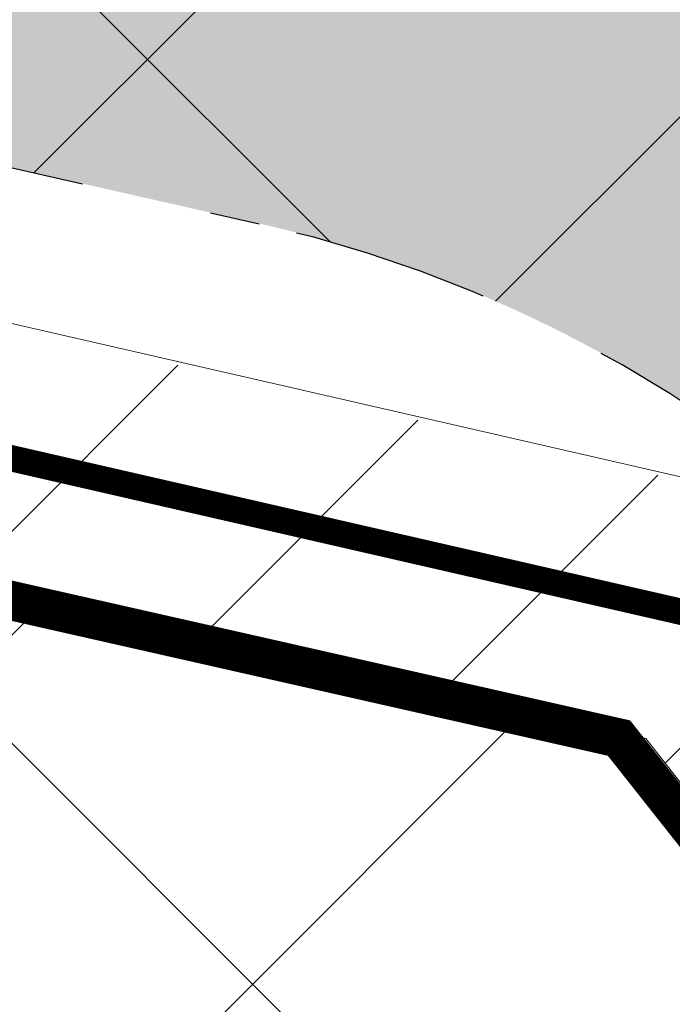
# Model space of a CAD drawing. Units: metres. Extents: x 400117 to 401830, y 6454041 to 6455102.
# Drawn here: x 400987 to 400992, y 6454498 to 6454506 of the extents above; entities that cross this region are included whole.
import ezdxf

# ---------------------------------------------------------------- set-up
doc = ezdxf.new("R2010")
doc.units = ezdxf.units.M
doc.linetypes.add('1956 DP-5 Planeeringu lahendus UUS$0$ASFBET', pattern=[2.5, 1.5, -1])
doc.linetypes.add('1956 DP-5 Planeeringu lahendus UUS$0$DGN Style 3', pattern=[40.43244490639795, 28.88031779028425, -11.5521271161137])
for name, color, linetype in [('1956 DP-5 Planeeringu lahendus UUS$0$DP_haljastus_hatch', 9, 'Continuous'), ('1956 DP-5 Planeeringu lahendus UUS$0$DP_krunt', 1, '1956 DP-5 Planeeringu lahendus UUS$0$DGN Style 3'), ('1956 DP-5 Planeeringu lahendus UUS$0$PLAN_LIIKLUS_HATCH', 9, '1956 DP-5 Planeeringu lahendus UUS$0$ASFBET'), ('1956 DP-5 Planeeringu lahendus UUS$0$PLAN_LIIKLUS_TEED_RAJAD', 8, '1956 DP-5 Planeeringu lahendus UUS$0$ASFBET'), ('1956 DP-5 Planeeringu lahendus UUS$0$PLAN_PIIRANGUD_LIIKLUS', 252, '1956 DP-5 Planeeringu lahendus UUS$0$ASFBET')]:
    doc.layers.add(name, color=color, linetype=linetype)
for name, color, linetype, lineweight in [('PLAN_PIIRANGUD_TV', 6, 'Continuous', 9), ('PLAN_TV_MP_ELEKTER', 30, 'MADALKAABEL', 30), ('viirutus', 8, 'Continuous', 5)]:
    doc.layers.add(name, color=color, linetype=linetype, lineweight=lineweight)
doc.linetypes.add('MADALKAABEL', pattern='A,8,-2,[142,geodeet.shx,S=0.025,R=185,X=1.18,Y=0.303],8,-1,[142,geodeet.shx,S=0.025,R=5,X=-2.195,Y=-0.299],-1', length=20)
doc.linetypes.add('MP_KBL', pattern='A,8,-2,[138,mkm.shx,S=1,R=0,X=0,Y=0],6,[138,mkm.shx,S=1,R=180,X=0,Y=0],-2', length=18)
pattern_1 = [(45, (0, 0), (-2.245064030267288, 2.245064030267288), []), (135, (0, 0), (-2.245064030267288, -2.245064030267288), [])]

# ---------------------------------------------------------------- blocks, each defined once
blk = doc.blocks.new('1956 DP-5 Planeeringu lahendus UUS')
at = {"layer": '1956 DP-5 Planeeringu lahendus UUS$0$DP_haljastus_hatch'}
h = blk.add_hatch(dxfattribs=at)
h.set_pattern_fill('ANSI37', color=256, style=0)
h.set_pattern_definition(pattern_1)
edge = h.paths.add_edge_path()
edge.add_arc((401339.1460428408, 6454267.990694462), 481.7294781288975, 131.7792105902741, 133.8856385586484)
edge.add_arc((401026.8636938732, 6454592.662911003), 31.24938570471033, 133.8856385594708, 144.5544310681477)
edge.add_arc((401008.0437138259, 6454606.060114956), 8.14794153531451, 144.5544310686357, 154.0662208168609)
edge.add_arc((401001.8605987247, 6454609.066980426), 1.272466838005639, 154.0662208123292, 178.2878254079833)
edge.add_arc((401002.1400894795, 6454609.058625893), 1.55208243174299, 178.2878253802513, 199.7227751023295)
edge.add_arc((401011.7905730447, 6454612.518327744), 11.80397835093244, 199.7227751089543, 207.4559844639705)
edge.add_arc((401014.7916957705, 6454614.077684238), 15.18603841699551, 207.4559844584559, 221.0610305047003)
edge.add_arc((400983.7283834199, 6454587.016613442), 26.01142420843574, 30.67584920212488, 41.06103051209948, ccw=False)
edge.add_arc((400988.4125790108, 6454589.795215402), 20.56511195311018, 24.498958511636204, 30.675849197417506, ccw=False)
edge.add_arc((401003.3309667989, 6454596.593588912), 4.170717283654364, 10.756601008569874, 24.49895851677769, ccw=False)
edge.add_arc((401006.3758732968, 6454597.172045928), 1.071351525777174, -46.942392346168674, 10.756600965822884, ccw=False)
edge.add_arc((400999.7441766718, 6454604.269349739), 10.78480207174407, 295.56285763529996, 313.05760761984845, ccw=False)
edge.add_arc((400998.4015240034, 6454607.076350329), 13.89638824245785, 282.46461248662786, 295.5628576452475, ccw=False)
edge.add_arc((401000.4925119168, 6454597.61686834), 4.208559283529654, 258.5418971081233, 282.4646124677556, ccw=False)
edge.add_arc((401000.7833684707, 6454599.051844219), 5.672715459078375, 244.84399320869102, 258.5418971187229, ccw=False)
edge.add_arc((401001.0289489889, 6454599.574771216), 6.25043722212714, 231.7973621723503, 244.84399321019401, ccw=False)
edge.add_arc((401002.4942349453, 6454601.436641135), 8.619745671846422, 200.2125143634836, 231.7973621707375, ccw=False)
edge.add_arc((400978.194526881, 6454592.490062964), 17.27459874898052, 20.21251436134388, 42.38024116976057)
edge.add_arc((400964.1419252275, 6454579.667158361), 36.29833381084631, 42.38024117199222, 45.32387409821339)
edge.add_arc((400989.61438792, 6454605.42923605), 0.06946407301027971, 45.32387722548456, 117.2334241917285)
edge.add_arc((400990.217957757, 6454604.256499603), 1.388405815870492, 117.2334273329373, 129.2747858192043)
edge.add_arc((401051.0367986697, 6454529.883644274), 97.46261161400204, 129.2747858303452, 130.7093717981443)
edge.add_arc((401306.0442123819, 6454233.50824645), 488.4449097860938, 130.7093717963492, 131.2919905116565)
edge.add_arc((398590.2330181636, 6457325.722945541), 3627.065044996936, 311.2699823141113, 311.29199050566973, ccw=False)
edge.add_line((400982.6740822251, 6454599.585275571), (401052.4156635747, 6454511.756781424))
edge.add_line((401052.4156635747, 6454511.756781424), (401075.4528895635, 6454530.275957597))
edge.add_line((401075.4528895635, 6454530.275957597), (401069.4828565664, 6454538.198335158))
edge.add_line((401069.4828565664, 6454538.198335158), (401057.879910209, 6454528.997884419))
edge.add_line((401057.879910209, 6454528.997884419), (401051.6641272663, 6454536.831404912))
edge.add_line((401051.6641272663, 6454536.831404912), (401063.4127691595, 6454546.155607807))
edge.add_line((401063.4127691595, 6454546.155607807), (401069.6293002765, 6454538.322681095))
edge.add_line((401069.6293002765, 6454538.322681095), (401075.666520859, 6454530.440010139))
edge.add_line((401075.666520859, 6454530.440010139), (401087.5286714511, 6454539.89943618))
edge.add_line((401087.5286714511, 6454539.89943618), (401018.1880285254, 6454627.224939969))
h.paths.add_polyline_path([(401017.9369, 6454581.014), (401016.5103351378, 6454580.124), (401014.6709, 6454580.124), (401013.7462595411, 6454580.670046242), (401012.3766725013, 6454582.088903464), (401012.9743089125, 6454584.105170874), (401014.5367, 6454585.163), (401012.6306, 6454585.874), (401009.8243, 6454587.686), (401008.3552, 6454588.23), (401006.9361874552, 6454588.36702516), (401006.1592, 6454588.82), (401006.4579466597, 6454590.371593228), (401008.2236, 6454591.323), (401009.7375074042, 6454591.153489815), (401014.0588163908, 6454589.154132712), (401016.0621078294, 6454587.938569788), (401016.0621078294, 6454586.270792065), (401014.5367, 6454585.163), (401016.606901365, 6454584.293202905), (401017.6309070063, 6454582.736100716)], flags=16)
h.paths.add_polyline_path([(401016.8340607792, 6454581.504617217), (401016.2239763426, 6454581.124), (401014.9441310873, 6454581.124), (401014.3715493584, 6454581.462138028), (401013.501167222, 6454582.36383171), (401013.8313539681, 6454583.477794585), (401014.6487726913, 6454584.031234336), (401015.9387437521, 6454583.489251753), (401016.6823273593, 6454582.358559093)], flags=0)
h.paths.add_polyline_path([(401015.0621078294, 6454586.780447684), (401014.3833412493, 6454586.287509194), (401013.0818233265, 6454586.772992245), (401010.2745081569, 6454588.58564773), (401008.5806256268, 6454588.934407447), (401007.5017310558, 6454588.973263594), (401007.3501663235, 6454589.716422277), (401008.4228697252, 6454590.29443907), (401009.464918976, 6454590.17776221), (401013.5880098069, 6454588.270115484), (401015.0621078294, 6454587.375658059)], flags=0)
edge = h.paths.add_edge_path()
edge.add_arc((401333.3751009041, 6454741.983045402), 306.6171244217533, 201.095966008432, 203.1418885759539, ccw=False)
edge.add_arc((401134.0320422065, 6454665.079085104), 92.95413239833789, 196.3450204693432, 201.0959660087872, ccw=False)
edge.add_arc((401011.260261136, 6454629.073362222), 34.98852001860815, 16.34502046937437, 24.09245835118476)
edge.add_arc((401035.2973784654, 6454639.821887627), 8.657667243008577, 24.09245834992321, 32.85495716543669)
edge.add_arc((401041.0015806752, 6454643.505743657), 1.867327185229942, 32.85495717518176, 51.79029617311087)
edge.add_arc((401041.4987413819, 6454644.137302095), 1.063564267044754, 51.79029617059085, 84.99220923448534)
edge.add_arc((401041.2158535753, 6454640.908935658), 4.304301122298511, 84.99220922502782, 101.321633930673)
edge.add_arc((401042.4743872176, 6454634.622943393), 10.71504255220603, 101.321633940825, 110.142383350084)
edge.add_arc((401039.9534350758, 6454641.496010812), 3.394232798617967, 110.1423833284678, 127.2465756027457)
edge.add_line((401037.8990878519, 6454644.197949704), (401037.1897190638, 6454643.667532499))
edge.add_arc((401072.275066258, 6454598.240856803), 57.39829659948205, 127.6807462781589, 129.0043002456776)
edge.add_arc((401083.7562858904, 6454584.064906949), 75.64044445837123, 129.0043002671326, 130.8843275526251)
edge.add_arc((403148.1881824011, 6452199.501849927), 3229.688641339003, 130.8843275461664, 131.1720288254805)
edge.add_arc((401339.1460428193, 6454267.990694465), 481.7294781123098, 131.1720288249504, 131.7792105885647)
edge.add_line((401018.1880285256, 6454627.224939969), (401087.5286714511, 6454539.89943618))
edge.add_line((401087.5286714511, 6454539.89943618), (401088.822554219, 6454540.932788775))
edge.add_line((401088.822554219, 6454540.932788775), (401088.8176496445, 6454541.060307427))
edge.add_line((401088.8176496445, 6454541.060307427), (401088.8996066981, 6454541.242365365))
edge.add_arc((402077.2376747738, 6454991.899724852), 1086.233949233665, 204.3627194311765, 204.511795603264, ccw=False)
edge.add_arc((405672.2250704609, 6456548.868228596), 5003.781385557274, 203.4597404773411, 203.6224162205068, ccw=False)
edge.add_arc((401363.5289063317, 6454678.992666034), 306.8358616825917, 202.8135694792537, 203.4597404787162, ccw=False)
edge.add_arc((401231.3339503708, 6454623.386179493), 163.4218186917987, 200.6750446786916, 202.8135694795611, ccw=False)
edge.add_arc((400293.2806671861, 6454269.392213827), 839.2025824781654, 20.67504467698531, 21.61870479034931)
edge.add_arc((400648.8248027589, 6454410.296378996), 456.7557023729133, 21.61870479078576, 23.16957164589515)
edge.add_arc((400781.7348911293, 6454467.178183024), 312.1851963212513, 23.16957164613518, 25.04550145731226)
edge.add_arc((401036.1673997616, 6454586.068095089), 31.34589593789701, 25.04550145631325, 41.06116597774679)
edge.add_arc((401086.5858783133, 6454629.99079449), 35.52133446799003, 206.0220155599642, 221.0611659791647, ccw=False)
edge.add_arc((401193.7170058879, 6454682.293103039), 154.7379858844995, 203.1418885765069, 206.0220155589283, ccw=False)
h.paths.add_polyline_path([(401086.787, 6454646.676), (401079.508, 6454646.763), (401072.285, 6454640.087), (401069.7830326398, 6454634.612482483), (401076.0139354828, 6454626.765421849), (401089.734, 6454637.196), (401087.878, 6454639.53)])
h.paths.add_polyline_path([(401069.7830325314, 6454634.612482246), (401065.235, 6454624.661), (401068.963, 6454621.405), (401076.0139352225, 6454626.76542165)], flags=17)
h.paths.add_polyline_path([(401083.9603608745, 6454616.757869503), (401075.569, 6454611.883), (401072.892, 6454603.318), (401073.553, 6454601.678), (401086.924, 6454601.127), (401094.7643764524, 6454603.151532009)])
h.paths.add_polyline_path([(401115.504, 6454619.352), (401099.384, 6454617.458), (401107.108, 6454621.41), (401110.172, 6454626.994), (401106.786, 6454630.771), (401089.178, 6454619.789), (401083.9603612655, 6454616.757869731), (401094.7643771004, 6454603.151532177), (401100.521, 6454604.638), (401105.968, 6454614.566), (401117.327, 6454615.217)])
h.paths.add_polyline_path([(401117.6605508833, 6454574.316597962), (401114.627913173, 6454578.135834605), (401114.596, 6454577.794), (401111.438, 6454569.821), (401116.238, 6454570.313)])
h.paths.add_polyline_path([(401107.1395278281, 6454659.931400126), (401102.4319887856, 6454665.860038545), (401102.39, 6454665.829), (401088.719, 6454652.37), (401094.158, 6454645.908)])
h.paths.add_polyline_path([(401127.179, 6454677.796), (401122.309, 6454682.21), (401113.813, 6454674.273), (401102.4319887856, 6454665.860038545), (401107.1395278281, 6454659.931400126), (401109.658, 6454662.652), (401115.454, 6454661.755)])
h.paths.add_polyline_path([(401160.624, 6454636.457), (401160.988, 6454653.922), (401156.647, 6454660.102), (401158.8033218246, 6454662.451740642), (401154.4344482851, 6454667.949476928), (401146.026, 6454663.043), (401144.842, 6454654.824), (401136.459, 6454649.706), (401134.431, 6454643.97), (401140.671, 6454643.864), (401149.773, 6454653.569), (401150.532, 6454639.93), (401145.206, 6454635.145), (401146.775, 6454625.961), (401152.189, 6454617.189), (401143.1054665764, 6454614.636173823), (401148.5839636981, 6454607.736596735), (401161.419, 6454611.082), (401164.07, 6454618.051)])
h.paths.add_polyline_path([(401143.1054665764, 6454614.636173823), (401136.942, 6454612.904), (401136.767, 6454609.558), (401142.539, 6454606.161), (401148.5839636981, 6454607.736596735)])
h.paths.add_polyline_path([(401173.551, 6454679.012), (401184.333, 6454682.008), (401186.817, 6454690.487), (401188.7656996459, 6454692.215129632), (401185.7827695592, 6454695.971765694), (401183.189, 6454693.908), (401170.523, 6454681.624), (401155.527, 6454668.587), (401154.4465760381, 6454667.956553685), (401158.8139867613, 6454662.463362207), (401160.627, 6454664.439)])
h.paths.add_polyline_path([(401148.909, 6454700.759), (401144.58, 6454705.355), (401148.27, 6454708.897), (401148.679, 6454712.281), (401142.343, 6454713.437), (401136.95, 6454707), (401143.229, 6454701.694), (401136.1217449179, 6454691.004948378), (401141.539273652, 6454684.190951583), (401144.592, 6454690.516)])
h.paths.add_polyline_path([(401136.1177654758, 6454690.998963443), (401133.389, 6454686.895), (401125.05, 6454687.321), (401130.555, 6454682.304), (401141.061, 6454683.2), (401141.5349657199, 6454684.18202583)])
h.paths.add_polyline_path([(401166.121, 6454718.124), (401165.3401846701, 6454721.716704185), (401158.7019079358, 6454730.076802829), (401156.218, 6454728.209), (401155.651, 6454720.747), (401151.071, 6454716.515), (401159.781, 6454705.365), (401159.997, 6454695.971), (401169.81, 6454703.563), (401170.795, 6454711.294)])
h.paths.add_polyline_path([(401195.643, 6454698.314), (401192.688, 6454701.466), (401185.7827695592, 6454695.971765694), (401188.7656996459, 6454692.215129632)])
h.paths.add_polyline_path([(401188.188, 6454737.233), (401174.613, 6454728.335), (401175.978, 6454717.768), (401189.679, 6454718.21), (401193.386, 6454724.034)])
h.paths.add_polyline_path([(401162.846, 6454733.193), (401158.7019079358, 6454730.076802829), (401165.3401846701, 6454721.716704185)])
h.paths.add_polyline_path([(401231.074, 6454677.731), (401240.974, 6454685.215), (401235.296, 6454693.641), (401228.449, 6454689.059), (401217.187, 6454682.57), (401214.008, 6454671.163), (401206.09, 6454671.804), (401204.418, 6454661.897), (401193.07, 6454650.222), (401196.99, 6454647.875), (401203.021, 6454649.788), (401209.343, 6454658.148), (401221.803, 6454654.464)])
h.paths.add_polyline_path([(401135.7500326434, 6454591.241291017), (401128.1588030908, 6454585.216580654), (401121.9422719739, 6454593.049507366), (401130.5262912772, 6454599.862136294), (401128.764, 6454600.26), (401118, 6454606.082), (401113.656, 6454593.811), (401115.535, 6454587.852), (401114.6279132956, 6454578.135835919), (401117.6605512619, 6454574.316599027), (401119.896, 6454580.608), (401135.274, 6454589.101)])
h.paths.add_polyline_path([(401136.8115997687, 6454598.443133572), (401137.23357332, 6454597.911440277), (401137.326, 6454598.327)])
h.paths.add_polyline_path([(401026.3297065413, 6454503.715121218), (401020.1131754234, 6454511.548047929), (401031.862565491, 6454520.872844607), (401038.0790966082, 6454513.039917893)], flags=16)
edge = h.paths.add_edge_path()
edge.add_arc((398590.2329931402, 6457325.722973417), 3627.065082454019, 311.0781878677352, 311.2699823196019)
edge.add_line((400982.6740821699, 6454599.585275522), (401052.4156635747, 6454511.756781424))
edge.add_line((401052.4156635747, 6454511.756781424), (401026.6929786665, 6454491.176362877))
edge.add_line((401026.6929786665, 6454491.176362877), (401009.9155398814, 6454493.08591112))
edge.add_line((401009.9155398814, 6454493.08591112), (400962.99877477, 6454552.439968591))
edge.add_line((400962.99877477, 6454552.439968591), (400959.0148, 6454563.494))
edge.add_line((400959.0148, 6454563.494), (400953.5825771537, 6454575.642972867))
edge.add_arc((400570.4422926203, 6455080.630934706), 633.8843106077194, 307.1880167314141, 308.6370539674351)
edge.add_arc((400826.7601183923, 6454759.972677464), 223.3717703045736, 308.6370539679253, 311.0781878665313)
h = blk.add_hatch(dxfattribs=at)
h.set_pattern_fill('ANSI37', color=256, style=0)
h.set_pattern_definition(pattern_1)
edge = h.paths.add_edge_path()
edge.add_arc((400998.0558141007, 6454461.154744695), 7.895723435778408, 183.671965521559, 211.9538369891244, ccw=False)
edge.add_arc((401046.4064593496, 6454464.257684811), 56.34583317108861, 179.999999999053, 183.6719655273891, ccw=False)
edge.add_arc((401000.1883216915, 6454464.257684812), 10.12769551307429, 171.3320962241658, 180, ccw=False)
edge.add_arc((401011.0002296809, 6454462.609428356), 21.06451880470265, 166.3397238108199, 171.3320962213666, ccw=False)
edge.add_arc((400997.8616543302, 6454465.802618977), 7.543474888588019, 157.9924672377106, 166.3397238167686, ccw=False)
edge.add_arc((400995.2658774463, 6454466.851777914), 4.743690592084294, 133.9347803206021, 157.9924672368, ccw=False)
edge.add_arc((401004.6175884953, 6454457.14571164), 18.22190345804051, 121.72685209493409, 133.9347803162988, ccw=False)
edge.add_arc((401004.4079427746, 6454457.484801435), 17.82323916661907, 114.3280627643135, 121.72685210555579, ccw=False)
edge.add_arc((400999.874509724, 6454467.512144992), 6.818711278546798, 102.35261255610862, 114.3280627402537, ccw=False)
edge.add_arc((400999.6125767186, 6454468.708200482), 5.594310350144411, 83.72725208486742, 102.35261255985353, ccw=False)
edge.add_arc((400999.9495636157, 6454471.773958039), 2.510087664974258, 55.767232884969474, 83.72725208449651, ccw=False)
edge.add_arc((400999.1170456337, 6454470.550450746), 3.989971541406151, 43.441441203098805, 55.76723286192072, ccw=False)
edge.add_arc((400927.8806012673, 6454403.087826827), 102.1013196722038, 41.00935539919823, 43.44144122296501, ccw=False)
edge.add_arc((400977.5203494573, 6454446.253233772), 36.3186703100227, 35.828050195957815, 41.00935539569127, ccw=False)
edge.add_arc((400966.3276443222, 6454438.172467419), 50.12357643398629, 33.49947189317072, 35.828050198237975, ccw=False)
edge.add_line((401008.1252390544, 6454465.837137833), (401014.6713496641, 6454470.94343036))
edge.add_line((401014.6713496641, 6454470.94343036), (400991.430812586, 6454500.34486437))
edge.add_line((400991.430812586, 6454500.34486437), (400982.0943961911, 6454502.456986387))
edge.add_line((400982.0943961911, 6454502.456986387), (400984.7634795608, 6454497.502148279))
edge.add_line((400984.7634795608, 6454497.502148279), (400990.8631, 6454487.048))
edge.add_line((400990.8631, 6454487.048), (400991.1653281092, 6454485.247360055))
edge.add_line((400991.1653281092, 6454485.247360055), (400990.1920131127, 6454482.837268197))
edge.add_line((400990.1920131127, 6454482.837268197), (400988.0873, 6454481.808))
edge.add_line((400988.0873, 6454481.808), (400986.0074110058, 6454483.060797211))
edge.add_line((400986.0074110058, 6454483.060797211), (400984.7861, 6454484.808))
edge.add_line((400984.7861, 6454484.808), (400978.6683592803, 6454496.685724396))
edge.add_line((400978.6683592803, 6454496.685724396), (400976.2823956985, 6454501.612280411))
edge.add_line((400976.2823956985, 6454501.612280411), (400930.9374501311, 6454479.318530333))
edge.add_line((400930.9374501311, 6454479.318530333), (400934.8581750655, 6454468.777765166))
edge.add_line((400934.8581750655, 6454468.777765166), (400939.8118184391, 6454472.540157642))
edge.add_line((400939.8118184391, 6454472.540157642), (400953.2544300543, 6454479.19569616))
edge.add_line((400953.2544300543, 6454479.19569616), (400957.6914557331, 6454470.233955084))
edge.add_line((400957.6914557331, 6454470.233955084), (400944.2488441184, 6454463.578416566))
edge.add_line((400944.2488441184, 6454463.578416566), (400939.8944437568, 6454472.350933058))
edge.add_line((400939.8944437568, 6454472.350933058), (400934.8420915906, 6454468.821005163))
edge.add_line((400934.8420915906, 6454468.821005163), (400938.7789, 6454458.237))
edge.add_line((400938.7789, 6454458.237), (400946.0315, 6454440.103))
edge.add_line((400946.0315, 6454440.103), (400946.1325104772, 6454438.457216755))
edge.add_line((400946.1325104772, 6454438.457216755), (400945.3474111856, 6454436.964175571))
edge.add_line((400945.3474111856, 6454436.964175571), (400943.4325305654, 6454436.370787882))
edge.add_line((400943.4325305654, 6454436.370787882), (400941.3554, 6454437.187))
edge.add_line((400941.3554, 6454437.187), (400932.9147, 6454455.552))
edge.add_line((400932.9147, 6454455.552), (400925.0419977527, 6454476.420043185))
edge.add_line((400925.0419977527, 6454476.420043185), (400892.6647107786, 6454460.501816028))
edge.add_arc((400889.5114881294, 6454459.389808052), 3.343557209536159, 6.383731943060411e-08, 19.425586265012498, ccw=False)
edge.add_arc((400888.8880479415, 6454459.389808051), 3.966997397539672, -16.21710055523772, 6.72558826408931e-08, ccw=False)
edge.add_arc((400880.2349951536, 6454461.906553108), 12.97861924000551, 333.021875884782, 343.78289943952507, ccw=False)
edge.add_arc((400913.3077222587, 6454445.071059517), 24.13255323725229, 153.0218758898043, 160.9081263290192)
edge.add_arc((400956.2202624634, 6454430.218075961), 69.5428739511021, 160.9081263226013, 161.9525601193225)
edge.add_arc((400893.4514967974, 6454450.670357894), 3.526105024422449, 161.9525601406331, 166.5920712756057)
edge.add_arc((400891.7448878471, 6454451.077179071), 1.771677032320199, 166.5920712720528, 188.2376254921901)
edge.add_arc((400918.661527325, 6454454.973970677), 28.96892809944877, 188.2376254789105, 193.5607331511158)
edge.add_arc((400971.1122273783, 6454467.625086554), 82.92378579573608, 193.5607331478101, 195.2715617160657)
edge.add_line((400891.1166238479, 6454445.783436743), (400898.9210653218, 6454429.87830133))
edge.add_arc((400782.0866873657, 6454353.860821894), 139.3876933309546, 31.472085271969092, 33.049762037649884, ccw=False)
edge.add_arc((400766.8221846421, 6454344.516949219), 157.2849836280694, 29.563311320751325, 31.47208527168482, ccw=False)
edge.add_arc((400868.9966874776, 6454402.473636519), 39.81751309888676, 21.136268402643793, 29.56331132032699, ccw=False)
edge.add_arc((400959.4992173339, 6454437.461490747), 57.21267732572368, 201.136268403542, 208.1645140071562)
edge.add_arc((400931.1676409954, 6454422.292817275), 25.07598688144306, 208.1645140075052, 213.3658970591267)
edge.add_arc((400913.2587181631, 6454410.499346527), 3.632678617702647, 213.3658970566069, 227.0595512779218)
edge.add_arc((400911.8673237381, 6454409.004145989), 1.590228350301039, 227.0595513100363, 262.4951682945128)
edge.add_arc((400915.4208149918, 6454435.978014156), 28.7971551150841, 262.4951682853648, 270.6972109704136)
edge.add_arc((400915.2145609186, 6454452.926835968), 45.74723185696078, 270.6972109726482, 275.3677680172889)
edge.add_arc((400904.6315518557, 6454565.559631587), 158.8761261755285, 275.3677680201202, 277.8735087097747)
edge.add_arc((400917.2824022796, 6454474.079199176), 66.52509190681431, 277.8735087067314, 287.1068691336809)
edge.add_arc((400933.4587643569, 6454421.519534606), 11.53242848938087, 287.106869140187, 309.3996874640742)
edge.add_arc((400935.9699801205, 6454418.462296502), 7.576052693190887, 309.3996874579777, 322.5417183414126)
edge.add_arc((400938.5509803148, 6454416.484809519), 4.324588904254979, 322.5417183441202, 339.9651537104042)
edge.add_arc((400938.3790259064, 6454416.547514265), 4.507619513175221, 339.9651537067543, 376.7808470250401)
edge.add_arc((400948.7881051656, 6454419.686404211), 6.364434622022499, 165.9575355884842, 196.7808470270429, ccw=False)
edge.add_arc((400973.6421659759, 6454413.470021718), 31.98410967969394, 161.2512299250435, 165.9575355883881, ccw=False)
edge.add_arc((400946.3146841103, 6454422.745797612), 3.125293287790649, 146.1561108956207, 161.251229915, ccw=False)
edge.add_arc((400947.6442843212, 6454421.854232173), 4.726144827298882, 138.3815579903439, 146.1561109223204, ccw=False)
edge.add_arc((400944.8501136448, 6454424.160413602), 1.113397481639355, 100.29252231787348, 131.5867519420409, ccw=False)
edge.add_arc((400948.4023498506, 6454404.599208825), 20.99452205733029, 94.9856168836713, 100.29252231419702, ccw=False)
edge.add_arc((400948.9075462356, 6454398.808044263), 26.80768043920621, 89.99999986576518, 94.98561689320121, ccw=False)
edge.add_arc((400948.9075462687, 6454413.831311027), 11.78441367577761, 81.27629479779517, 89.9999998553842, ccw=False)
edge.add_arc((400945.7047525528, 6454412.050930018), 14.32567828080031, 63.45994519561259, 69.6144984480377, ccw=False)
edge.add_arc((400950.6683855424, 6454421.98903285), 3.216963667676792, 23.33477480435232, 63.45994519100731, ccw=False)
edge.add_arc((400949.3517515634, 6454421.421053099), 4.650883481093016, 14.955198918043493, 23.334774823264183, ccw=False)
edge.add_line((400953.8450998933, 6454422.621277221), (400968.9591, 6454434.101))
edge.add_line((400968.9591, 6454434.101), (400980.5691, 6454443.575))
edge.add_line((400980.5691, 6454443.575), (400993.4758891977, 6454454.309650238))
edge.add_arc((401004.070902144, 6454464.906653609), 14.98501851134603, 211.953836994099, 225.0053814116991, ccw=False)
at = {"layer": '1956 DP-5 Planeeringu lahendus UUS$0$PLAN_LIIKLUS_HATCH'}
h = blk.add_hatch(color=256, dxfattribs=at)
h.dxf.hatch_style = 1
edge = h.paths.add_edge_path()
edge.add_line((401008.6188885712, 6454482.631817429), (400994.3306869757, 6454500.707717092))
edge.add_arc((400986.4856083531, 6454494.506528383), 9.999999999781148, 38.32481557453316, 77.25288002074764)
edge.add_line((400988.6920924364, 6454504.260062511), (400983.4459371506, 6454505.446869056))
edge.add_arc((400981.2394530677, 6454495.693334924), 10.00000000331562, 77.25288002740895, 116.1809444557929)
edge.add_line((400976.8273789021, 6454504.667386496), (400888.1931677011, 6454461.09055719))
edge.add_arc((400891.7306279622, 6454453.906306364), 8.007938875231275, 116.2152186923512, 161.3556088318925)
edge.add_line((400884.1429376725, 6454456.466392514), (400878.7963490114, 6454453.449637357))
edge.add_line((400878.7963490114, 6454453.449637357), (400846.005230172, 6454519.722863668))
edge.add_line((400846.005230172, 6454519.722863668), (400850.3203584393, 6454523.185531833))
edge.add_line((400850.3203584393, 6454523.185531833), (400861.3311919868, 6454500.7581288))
edge.add_line((400861.3311919868, 6454500.7581288), (400876.5113643488, 6454469.838413053))
edge.add_arc((400883.6925763459, 6454473.364061114), 7.999999999875726, 206.1489358787944, 296.180944464013)
edge.add_line((400887.2222356781, 6454466.184819859), (400974.6213418201, 6454509.154412281))
edge.add_arc((400981.2394530685, 6454495.693334928), 14.99999999998392, 77.25288002309179, 116.1809444656092, ccw=False)
edge.add_line((400984.549179193, 6454510.32363612), (400989.7953344781, 6454509.136829576))
edge.add_arc((400986.4856083476, 6454494.506528374), 15.00000001039681, 38.324815590669516, 77.25288000838799, ccw=False)
edge.add_line((400998.2532262871, 6454503.808311447), (401007.1838916951, 6454492.510214203))
edge.add_arc((401011.1064310072, 6454495.610808561), 5.000000002482736, 218.3248155986662, 263.4176121239177)
edge.add_line((401010.5332720436, 6454490.643768312), (401026.1671571824, 6454488.872914407))
edge.add_arc((401026.167157182, 6454493.872914409), 5.000000001862645, 270.0000000040021, 308.6931574768067)
edge.add_line((401029.2929044298, 6454489.970389052), (401146.8624603454, 6454584.139913516))
edge.add_line((401146.8624603454, 6454584.139913516), (401185.3035396927, 6454614.948272249))
edge.add_arc((401180.3004861083, 6454621.190824197), 7.999999999391363, 308.7102085645091, 353.5806271502499)
edge.add_line((401188.2503274876, 6454620.296384688), (401188.7795044224, 6454624.99974657))
edge.add_arc((401180.829663042, 6454625.89418608), 8.000000000632392, 353.5806271512288, 398.4510457323012)
edge.add_line((401187.0947810891, 6454630.86895199), (401168.5810693442, 6454654.175461973))
edge.add_arc((401164.6673097808, 6454651.063792637), 4.999999998000903, 38.48676687027988, 98.55178070815927)
edge.add_line((401163.9237939428, 6454656.008202023), (401160.0472193956, 6454652.975536562))
edge.add_line((401160.0472193956, 6454652.975536562), (401157.4864791659, 6454656.213733301))
edge.add_line((401157.4864791659, 6454656.213733301), (401161.3312863474, 6454659.270581434))
edge.add_line((401161.3312863474, 6454659.270581434), (401177.2105748081, 6454671.897145559))
edge.add_line((401177.2105748081, 6454671.897145559), (401218.2274341584, 6454704.50796426))
edge.add_line((401218.2274341584, 6454704.50796426), (401222.988477847, 6454708.358410389))
edge.add_arc((401217.9578382276, 6454714.578753228), 8.000000001073772, 308.9638512008772, 398.9638511893178)
edge.add_line((401224.1781810671, 6454719.609392846), (401205.4562057481, 6454742.758955114))
edge.add_line((401205.4562057481, 6454742.758955114), (401208.1776057403, 6454744.959859946))
edge.add_line((401208.1776057403, 6454744.959859946), (401243.2064836327, 6454701.646952177))
edge.add_line((401243.2064836327, 6454701.646952177), (401260.3988097492, 6454679.996907735))
edge.add_arc((401266.6637467311, 6454684.971901665), 7.999999999540896, 218.4531310531971, 263.7078888137718)
edge.add_line((401265.786967085, 6454677.020093227), (401275.2803938526, 6454675.973332175))
edge.add_line((401275.2803938526, 6454675.973332175), (401283.3751998846, 6454669.685526753))
edge.add_line((401283.3751998846, 6454669.685526753), (401280.1931501564, 6454667.131807466))
edge.add_line((401280.1931501564, 6454667.131807466), (401271.3671807506, 6454672.823570219))
edge.add_arc((401269.5275723652, 6454665.037952634), 8.000000012268423, 76.70581025349153, 128.715868520651)
edge.add_line((401264.5239021275, 6454671.280010335), (401151.0734745013, 6454580.337478812))
edge.add_line((401151.0734745013, 6454580.337478812), (401025.7656754258, 6454480.344476809))
edge.add_line((401025.7656754258, 6454480.344476809), (401021.6804687477, 6454477.104536784))
edge.add_arc((401025.5879101434, 6454474.670784042), 4.603395558527016, 148.0832552353798, 190.9201277339773)
edge.add_line((401021.0678718416, 6454473.798714998), (401026.6980629173, 6454465.510645499))
edge.add_line((401026.6980629173, 6454465.510645499), (401023.9573625146, 6454463.333821826))
edge.add_line((401023.9573625146, 6454463.333821826), (401008.6188885712, 6454482.631817429))
edge = h.paths.add_edge_path(flags=16)
edge.add_line((401176.5836051104, 6454655.912305117), (401177.3528328842, 6454662.631309859))
edge.add_arc((401185.3009150881, 6454661.721370691), 8.000000000445395, 128.4867668792907, 173.4689063092424, ccw=False)
edge.add_line((401180.3222441465, 6454667.983385995), (401221.3391034964, 6454700.594204695))
edge.add_arc((401226.3177744374, 6454694.332189391), 8.0000000000933, 83.46601679132641, 128.4867668763539, ccw=False)
edge.add_line((401227.2281144378, 6454702.280225695), (401233.9351914843, 6454701.512020784))
edge.add_arc((401233.0248514849, 6454693.563984482), 7.999999999085497, 38.44526671385353, 83.46601679760829, ccw=False)
edge.add_line((401239.2904712682, 6454698.538118448), (401250.9267835664, 6454683.880550109))
edge.add_arc((401244.6611637815, 6454678.906416141), 8.0000000009124, -6.407902011109513, 38.44526671207899, ccw=False)
edge.add_line((401252.6111840734, 6454678.013568239), (401251.8519486308, 6454671.253248636))
edge.add_arc((401243.9019283406, 6454672.146096537), 7.999999999400916, 308.7389292685551, 353.59209799426276, ccw=False)
edge.add_line((401248.9081105054, 6454665.906053258), (401208.037305152, 6454633.116745927))
edge.add_arc((401203.0311229863, 6454639.356789206), 7.999999999829045, 263.5949875069862, 308.7389292731075, ccw=False)
edge.add_line((401202.1386760177, 6454631.406723898), (401195.4678714786, 6454632.155565456))
edge.add_arc((401196.360318447, 6454640.105630764), 7.999999999798395, 218.4510457374859, 263.59498750864327, ccw=False)
edge.add_line((401190.095200401, 6454635.130864853), (401178.2665692673, 6454650.02760004))
edge.add_arc((401184.5316873127, 6454655.00236595), 7.999999998811131, 173.4689063080096, 218.4510457345954, ccw=False)
at = {"layer": '1956 DP-5 Planeeringu lahendus UUS$0$PLAN_PIIRANGUD_LIIKLUS'}
h = blk.add_hatch(dxfattribs=at)
h.set_pattern_fill('ANSI37')
h.set_pattern_definition([(45, (733.3352869353257, 364.0028239460662), (-2.245064030267288, 2.245064030267288), []), (135, (733.3352869353257, 364.0028239460662), (-2.245064030267288, -2.245064030267288), [])])
edge = h.paths.add_edge_path(flags=16)
edge.add_line((401176.5836051104, 6454655.912305117), (401177.3528328842, 6454662.631309859))
edge.add_arc((401185.3009150881, 6454661.721370691), 8.000000000445395, 128.4867668792907, 173.4689063092424, ccw=False)
edge.add_line((401180.3222441465, 6454667.983385995), (401221.3391034964, 6454700.594204695))
edge.add_arc((401226.3177744374, 6454694.332189391), 8.0000000000933, 83.46601679132641, 128.4867668763539, ccw=False)
edge.add_line((401227.2281144378, 6454702.280225695), (401233.9351914843, 6454701.512020784))
edge.add_arc((401233.0248514849, 6454693.563984482), 7.999999999085497, 38.44526671385353, 83.46601679760829, ccw=False)
edge.add_line((401239.2904712682, 6454698.538118448), (401250.9267835664, 6454683.880550109))
edge.add_arc((401244.6611637815, 6454678.906416141), 8.0000000009124, -6.407902011109513, 38.44526671207899, ccw=False)
edge.add_line((401252.6111840734, 6454678.013568239), (401251.8519486308, 6454671.253248636))
edge.add_arc((401243.9019283406, 6454672.146096537), 7.999999999400916, 308.7389292685551, 353.59209799426276, ccw=False)
edge.add_line((401248.9081105054, 6454665.906053258), (401208.037305152, 6454633.116745927))
edge.add_arc((401203.0311229863, 6454639.356789206), 7.999999999829045, 263.5949875069862, 308.7389292731075, ccw=False)
edge.add_line((401202.1386760177, 6454631.406723898), (401195.4678714786, 6454632.155565456))
edge.add_arc((401196.360318447, 6454640.105630764), 7.999999999798395, 218.4510457374859, 263.59498750864327, ccw=False)
edge.add_line((401190.095200401, 6454635.130864853), (401178.2665692673, 6454650.02760004))
edge.add_arc((401184.5316873127, 6454655.00236595), 7.999999998811131, 173.4689063080096, 218.4510457345954, ccw=False)
h.paths.add_polyline_path([(401205.474130304, 6454742.736791554), (401208.266811012, 6454744.84955839), (401208.1776057403, 6454744.959859946), (401205.4562057481, 6454742.758955114)])
edge = h.paths.add_edge_path()
edge.add_line((401234.5049389285, 6454706.478572897), (401226.3185593826, 6454707.331218814))
edge.add_arc((401226.320454749, 6454694.320039062), 13.0111798897676, 90.00834639906844, 128.4627077246355)
edge.add_line((401218.2274341584, 6454704.50796426), (401177.2105748085, 6454671.897145559))
edge.add_line((401177.2105748085, 6454671.897145559), (401177.2113597527, 6454671.896174981))
edge.add_arc((401185.3017000359, 6454661.720400112), 13.0000000035216, 128.4867668867907, 173.4689063028873)
edge.add_line((401172.386066452, 6454663.19905126), (401171.6168386783, 6454656.480046519))
edge.add_arc((401184.5324722566, 6454655.001395372), 12.99999999782376, 173.4689063041641, 218.4510457360172)
edge.add_line((401174.351655433, 6454646.917400768), (401187.0947810895, 6454630.86895199))
edge.add_arc((401180.8296630406, 6454625.89418608), 8.000000002034184, -6.4193728476993215, 38.451045724783285, ccw=False)
edge.add_line((401188.7795044224, 6454624.99974657), (401188.2503274873, 6454620.296384688))
edge.add_arc((401180.3004861076, 6454621.190824197), 7.999999999880437, 308.7102085687379, 353.58062715062283, ccw=False)
edge.add_line((401185.3035396927, 6454614.948272249), (401146.8624603454, 6454584.139913516))
edge.add_line((401146.8624603454, 6454584.139913516), (401029.2929044297, 6454489.970389052))
edge.add_arc((401026.1671571859, 6454493.872914398), 4.999999990679187, 269.9999999593124, 308.693157521466, ccw=False)
edge.add_line((401026.1671571824, 6454488.872914407), (401010.5332720436, 6454490.643768312))
edge.add_arc((401011.1064310139, 6454495.610808574), 5.00000001621247, 218.3248156678993, 263.41761206484426, ccw=False)
edge.add_line((401007.1838916951, 6454492.510214203), (400998.2532262872, 6454503.808311447))
edge.add_arc((400986.4856083525, 6454494.506528382), 15.00000000110882, 38.32481557699592, 77.25288001975647)
edge.add_line((400989.7953344781, 6454509.136829576), (400984.549179193, 6454510.32363612))
edge.add_arc((400981.2394530679, 6454495.693334933), 14.99999999468132, 77.25288001577995, 116.1809444728317)
edge.add_line((400974.6213418201, 6454509.154412281), (400887.2222356778, 6454466.184819859))
edge.add_arc((400883.6925763455, 6454473.364061113), 7.99999999909744, 206.148935874093, 296.18094446770414, ccw=False)
edge.add_line((400876.5113643488, 6454469.838413053), (400860.2687757411, 6454502.922738286))
edge.add_line((400860.2687757411, 6454502.922738286), (400856.0450966792, 6454499.43199355))
edge.add_line((400856.0450966792, 6454499.43199355), (400878.7963490114, 6454453.449637357))
edge.add_line((400878.7963490114, 6454453.449637357), (400884.1429376732, 6454456.466392515))
edge.add_arc((400891.7306279606, 6454453.906306366), 8.007938872904584, 116.21521868852389, 161.3556088331469, ccw=False)
edge.add_line((400888.1931677011, 6454461.09055719), (400976.827378902, 6454504.667386496))
edge.add_arc((400981.2394530684, 6454495.693334918), 10.00000000950809, 77.25288003955421, 116.18094444350271, ccw=False)
edge.add_line((400983.4459371506, 6454505.446869056), (400988.6920924365, 6454504.260062511))
edge.add_arc((400986.4856083496, 6454494.506528378), 10.00000000600571, 38.324815587241574, 77.25288000764442, ccw=False)
edge.add_line((400994.3306869757, 6454500.707717092), (401008.6188885712, 6454482.631817429))
edge.add_line((401008.6188885712, 6454482.631817429), (401017.7343779418, 6454471.163217008))
edge.add_line((401017.7343779418, 6454471.163217008), (401021.0678718419, 6454473.798714998))
edge.add_arc((401025.5879101413, 6454474.670784043), 4.603395556279462, 148.0832552318132, 190.9201277508488, ccw=False)
edge.add_line((401021.6804687477, 6454477.104536784), (401025.7656754258, 6454480.344476809))
edge.add_line((401025.7656754258, 6454480.344476809), (401151.0734745013, 6454580.337478812))
edge.add_line((401151.0734745013, 6454580.337478812), (401253.3146510011, 6454662.294725379))
edge.add_arc((401243.8032569038, 6454671.832584135), 13.46986886831182, 314.9204004326223, 353.2419981394173)
edge.add_line((401257.1795375561, 6454670.247502673), (401257.9387729984, 6454677.007822276))
edge.add_arc((401245.0044971611, 6454678.457321926), 13.01524262815022, 353.6057390041727, 399.5192234957085)
edge.add_line((401255.0446001485, 6454686.739403347), (401243.2064836327, 6454701.646952177))
edge.add_arc((401233.0256594046, 6454693.563085519), 12.99992623513471, 38.45058382640745, 83.46608148393372)
at = {"layer": '1956 DP-5 Planeeringu lahendus UUS$0$DP_krunt', "ltscale": 0.2, "const_width": 0.3}
blk.add_lwpolyline([(401129.2083929943, 6454559.7727016), (401093.9766108331, 6454531.779084704), (401058.7562963922, 6454503.769652058), (401023.5633552386, 6454475.725622143), (401015.7899518402, 6454469.528586962), (400991.430812586, 6454500.34486437), (400979.2906203638, 6454503.091267937), (400888.2912774546, 6454458.351626448), (400886.9106910656, 6454454.329900185), (400917.5689380958, 6454391.8860099)], dxfattribs=at)
blk.add_lwpolyline([(400886.9106910656, 6454454.329900185), (400917.5689380958, 6454391.8860099), (400950.9499999793, 6454418.159999061), (400996.3999999751, 6454454.069999062), (401006.3837220501, 6454462.029844561), (400999.8420259092, 6454469.799145875), (401009.4804570576, 6454477.510595161), (400991.430812586, 6454500.34486437), (400979.2906203638, 6454503.091267937), (400888.2912774546, 6454458.351626448)], close=True, dxfattribs=at)
at = {"layer": '1956 DP-5 Planeeringu lahendus UUS$0$PLAN_LIIKLUS_TEED_RAJAD'}
for points in [[(401146.8632452904, 6454584.138942938), (401029.2929044298, 6454489.970389052, -0.2001625303554759), (401025.5939982223, 6454488.905874161), (401010.5332720436, 6454490.643768312, -0.1993333230132199), (401007.1838916951, 6454492.510214203), (400998.2540112322, 6454503.807340869, 0.1715082986002709), (400989.7961194232, 6454509.135858998), (400984.5499641374, 6454510.322665542, 0.1715082985897544), (400974.6221267646, 6454509.153441703), (400887.223020623, 6454466.183849282, -0.41437719815324), (400876.5121492937, 6454469.837442475), (400861.3319769318, 6454500.757158223)], [(400884.1429376728, 6454456.466392515, -0.1997562355498529), (400888.1939526463, 6454461.089586612), (400976.8281638472, 6454504.666415919, -0.1715082985888539), (400983.4467220957, 6454505.445898478), (400988.6928773816, 6454504.259091933, -0.1715082986004879), (400994.3314719208, 6454500.706746514), (401008.6196735185, 6454482.630846849, 0.001340537520287989), (401008.6530378268, 6454482.588869737)]]:
    blk.add_lwpolyline(points, format="xyb", dxfattribs=at)

msp = doc.modelspace()

# ---------------------------------------------------------------- hatches: boundary and pattern name
at = {"layer": 'viirutus'}
h = msp.add_hatch(dxfattribs=at)
h.set_pattern_fill('ANSI31', color=6, scale=0.5)
h.set_pattern_definition([(45, (-54.50694878742797, 673.6825202591717), (-1.122532015133644, 1.122532015133644), [])])
edge = h.paths.add_edge_path()
edge.add_line((400944.7562381435, 6454491.904809632), (400946.1674462004, 6454489.043462865))
edge.add_line((400946.1674462004, 6454489.043462865), (400949.7613934964, 6454490.799526867))
edge.add_line((400949.7613934964, 6454490.799526867), (400948.3529176642, 6454493.65533381))
edge.add_line((400948.3529176642, 6454493.65533381), (400987.6895911257, 6454512.80071432))
edge.add_line((400987.6895911257, 6454512.80071432), (401007.8770015741, 6454488.398305107))
edge.add_line((401007.8770015741, 6454488.398305107), (401020.721913357, 6454486.972044713))
edge.add_line((401020.721913357, 6454486.972044713), (401010.835638645, 6454479.090450184))
edge.add_line((401010.835638645, 6454479.090450184), (400992.7995735657, 6454502.098312598))
edge.add_line((400992.7995735657, 6454502.098312598), (400979.2440182712, 6454505.205240627))
edge.add_line((400979.2440182712, 6454505.205240627), (400949.7613934964, 6454490.799526867))
edge.add_line((400949.7613934964, 6454490.799526867), (400950.6460515227, 6454489.005805967))
edge.add_line((400950.6460515227, 6454489.005805967), (400979.4865869108, 6454503.097783894))
edge.add_line((400979.4865869108, 6454503.097783894), (400991.6624697018, 6454500.307076268))
edge.add_line((400991.6624697018, 6454500.307076268), (401009.5685095286, 6454477.465081694))
edge.add_line((401009.5685095286, 6454477.465081694), (401009.503312484, 6454477.412908812))
edge.add_line((401009.503312484, 6454477.412908812), (401013.2521506898, 6454472.72823037))
edge.add_line((401013.2521506898, 6454472.72823037), (401007.7866925081, 6454468.354585796))
edge.add_line((401007.7866925081, 6454468.354585796), (401004.0079537634, 6454473.07662899))
edge.add_line((401004.0079537634, 6454473.07662899), (401003.3737492709, 6454472.569200856))
edge.add_line((401003.3737492709, 6454472.569200856), (401003.5971484523, 6454467.431285678))
edge.add_arc((401005.6772507717, 6454465.63248765), 2.7500000010771, 139.1479233438174, 353.7271911291404)
edge.add_line((401008.4107863046, 6454465.332015527), (401014.8021652685, 6454470.768704022))
edge.add_line((401014.8021652685, 6454470.768704022), (401015.7089119674, 6454469.496200076))
edge.add_line((401015.7089119674, 6454469.496200076), (401018.7838880521, 6454471.940833399))
edge.add_line((401018.7838880521, 6454471.940833399), (401015.0466013678, 6454476.641770374))
edge.add_line((401015.0466013678, 6454476.641770374), (401027.0668070707, 6454486.267526787))
edge.add_line((401027.0668070707, 6454486.267526787), (401027.6010229583, 6454486.20820906))
edge.add_line((401027.6010229583, 6454486.20820906), (401031.1534218317, 6454481.772459289))
edge.add_line((401031.1534218317, 6454481.772459289), (401034.5825025304, 6454484.51866073))
edge.add_line((401034.5825025304, 6454484.51866073), (401031.5476475123, 6454488.32996632))
edge.add_line((401031.5476475123, 6454488.32996632), (401065.7756868626, 6454515.739710997))
edge.add_line((401065.7756868626, 6454515.739710997), (401068.937732031, 6454511.791381535))
edge.add_line((401068.937732031, 6454511.791381535), (401072.4501737423, 6454514.604343181))
edge.add_line((401072.4501737423, 6454514.604343181), (401069.2882288094, 6454518.552547483))
edge.add_line((401069.2882288094, 6454518.552547483), (401089.9924974726, 6454535.132483949))
edge.add_line((401089.9924974726, 6454535.132483949), (401093.2407394092, 6454531.076523754))
edge.add_line((401093.2407394092, 6454531.076523754), (401094.8018246142, 6454532.32672893))
edge.add_line((401094.8018246142, 6454532.32672893), (401091.5536272267, 6454536.382633498))
edge.add_line((401091.5536272267, 6454536.382633498), (401113.0746832992, 6454553.616651669))
edge.add_line((401113.0746832992, 6454553.616651669), (401116.3766981065, 6454549.493547269))
edge.add_line((401116.3766981065, 6454549.493547269), (401119.889139818, 6454552.306508915))
edge.add_line((401119.889139818, 6454552.306508915), (401116.5872252462, 6454556.429488155))
edge.add_line((401116.5872252462, 6454556.429488155), (401129.764511435, 6454566.981832281))
edge.add_line((401129.764511435, 6454566.981832281), (401129.3283300035, 6454567.919534815))
edge.add_line((401129.3283300035, 6454567.919534815), (401147.7077289805, 6454582.638795276))
edge.add_line((401147.7077289805, 6454582.638795276), (401151.7742728409, 6454577.561051576))
edge.add_line((401151.7742728409, 6454577.561051576), (401155.2867145525, 6454580.374013223))
edge.add_line((401155.2867145525, 6454580.374013223), (401151.021532473, 6454585.699789158))
edge.add_line((401151.021532473, 6454585.699789158), (401159.5214149832, 6454592.493776374))
edge.add_line((401159.5214149832, 6454592.493776374), (401163.8212868867, 6454587.125123318))
edge.add_line((401163.8212868867, 6454587.125123318), (401165.382322236, 6454588.375390744))
edge.add_line((401165.382322236, 6454588.375390744), (401161.0836838879, 6454593.742503631))
edge.add_line((401161.0836838879, 6454593.742503631), (401181.6768242273, 6454610.202676114))
edge.add_line((401181.6768242273, 6454610.202676114), (401192.2159512533, 6454596.923210759))
edge.add_line((401192.2159512533, 6454596.923210759), (401195.7928790851, 6454599.74208219))
edge.add_line((401195.7928790851, 6454599.74208219), (401185.6363628207, 6454612.629908605))
edge.add_line((401185.6363628207, 6454612.629908605), (401209.4098984505, 6454631.687797404))
edge.add_line((401209.4098984505, 6454631.687797404), (401213.4825926971, 6454626.552316483))
edge.add_line((401213.4825926971, 6454626.552316483), (401217.0240926957, 6454629.300355496))
edge.add_line((401217.0240926957, 6454629.300355496), (401212.8981364793, 6454634.484119057))
edge.add_line((401212.8981364793, 6454634.484119057), (401230.1186162989, 6454648.288796433))
edge.add_line((401230.1186162989, 6454648.288796433), (401234.308189271, 6454643.057430808))
edge.add_line((401234.308189271, 6454643.057430808), (401235.869274476, 6454644.307635984))
edge.add_line((401235.869274476, 6454644.307635984), (401231.6791026297, 6454649.539749402))
edge.add_line((401231.6791026297, 6454649.539749402), (401240.9449467896, 6454656.967648658))
edge.add_line((401240.9449467896, 6454656.967648658), (401245.1371160504, 6454651.739093075))
edge.add_line((401245.1371160504, 6454651.739093075), (401248.6539486242, 6454654.555571171))
edge.add_line((401248.6539486242, 6454654.555571171), (401244.463381933, 6454659.788177617))
edge.add_line((401244.463381933, 6454659.788177617), (401263.5034146509, 6454675.051486866))
edge.add_line((401263.5034146509, 6454675.051486866), (401270.4582561538, 6454671.350994036))
edge.add_line((401270.4582561538, 6454671.350994036), (401273.7397239793, 6454674.675829665))
edge.add_line((401273.7397239793, 6454674.675829665), (401271.737486949, 6454675.634058638))
edge.add_line((401271.737486949, 6454675.634058638), (401279.4569732393, 6454674.562230005))
edge.add_line((401279.4569732393, 6454674.562230005), (401317.9887648366, 6454704.857948684))
edge.add_line((401317.9887648366, 6454704.857948684), (401357.7377789505, 6454622.845668205))
edge.add_line((401357.7377789505, 6454622.845668205), (401359.5375321975, 6454623.717957291))
edge.add_line((401359.5375321975, 6454623.717957291), (401318.7051948373, 6454707.965407922))
edge.add_line((401318.7051948373, 6454707.965407922), (401278.8894907824, 6454676.660209822))
edge.add_line((401278.8894907824, 6454676.660209822), (401265.7940190387, 6454678.478478692))
edge.add_line((401265.7940190387, 6454678.478478692), (401264.600477325, 6454679.049682917))
edge.add_line((401264.600477325, 6454679.049682917), (401232.7181699614, 6454718.506758127))
edge.add_line((401232.7181699614, 6454718.506758127), (401210.7199816848, 6454746.705467906))
edge.add_line((401210.7199816848, 6454746.705467906), (401207.1507973333, 6454743.921099757))
edge.add_line((401207.1507973333, 6454743.921099757), (401229.2149327595, 6454715.754641512))
edge.add_line((401229.2149327595, 6454715.754641512), (401159.7873331786, 6454661.212845076))
edge.add_line((401159.7873331786, 6454661.212845076), (401190.5916431558, 6454622.449083385))
edge.add_line((401190.5916431558, 6454622.449083385), (401129.0160465726, 6454573.231483553))
edge.add_line((401129.0160465726, 6454573.231483553), (401127.7398939481, 6454573.635248746))
edge.add_arc((401125.0234137743, 6454572.362167655), 2.999999999926902, 25.11018324008962, 218.9307389893258)
edge.add_line((401122.6896953649, 6454570.477026179), (401122.1833777626, 6454567.322093836))
edge.add_line((401122.1833777626, 6454567.322093836), (401027.388845337, 6454491.405279865))
edge.add_line((401027.388845337, 6454491.405279865), (401010.433912507, 6454493.151604652))
edge.add_line((401010.433912507, 6454493.151604652), (400989.0281675523, 6454519.026728618))
edge.add_line((400989.0281675523, 6454519.026728618), (400942.6588232141, 6454496.157500367))
edge.add_line((400942.6588232141, 6454496.157500367), (400942.9869098974, 6454495.492276153))
edge.add_line((400942.9869098974, 6454495.492276153), (400877.4200577989, 6454463.580519978))
edge.add_line((400877.4200577989, 6454463.580519978), (400897.1198972825, 6454424.261615006))
edge.add_line((400897.1198972825, 6454424.261615006), (400863.4889627647, 6454387.739439839))
edge.add_line((400863.4889627647, 6454387.739439839), (400866.4314607761, 6454385.029881674))
edge.add_line((400866.4314607761, 6454385.029881674), (400901.9334130829, 6454423.583925428))
edge.add_line((400901.9334130829, 6454423.583925428), (400882.8088376816, 6454461.754660955))
edge.add_line((400882.8088376816, 6454461.754660955), (400944.7562381435, 6454491.904809632))
edge = h.paths.add_edge_path(flags=16)
edge.add_line((401166.1257320551, 6454660.469708994), (401232.4266947564, 6454712.555243177))
edge.add_line((401232.4266947564, 6454712.555243177), (401245.3152830967, 6454696.278004895))
edge.add_line((401245.3152830967, 6454696.278004895), (401260.0486643568, 6454677.966334775))
edge.add_line((401260.0486643568, 6454677.966334775), (401253.3645415169, 6454672.623690913))
edge.add_line((401253.3645415169, 6454672.623690913), (401250.2913481279, 6454670.987760957))
edge.add_line((401250.2913481279, 6454670.987760957), (401247.9977750661, 6454673.751264473))
edge.add_line((401247.9977750661, 6454673.751264473), (401243.139640093, 6454669.71924952))
edge.add_line((401243.139640093, 6454669.71924952), (401245.7683079444, 6454666.551993602))
edge.add_line((401245.7683079444, 6454666.551993602), (401208.4752067939, 6454636.743481289))
edge.add_line((401208.4752067939, 6454636.743481289), (401202.8830940278, 6454643.679002422))
edge.add_arc((401200.1465126987, 6454643.952970251), 2.750261031607512, 354.2829870179617, 536.0342201196606)
edge.add_line((401197.4028370719, 6454644.143180126), (401197.9412930603, 6454642.572465397))
edge.add_line((401197.9412930603, 6454642.572465397), (401199.7424677426, 6454641.202560197))
edge.add_line((401199.7424677426, 6454641.202560197), (401205.3506422242, 6454634.246005386))
edge.add_line((401205.3506422242, 6454634.246005386), (401194.1067606087, 6454625.258729637))
edge.add_line((401194.1067606087, 6454625.258729637), (401166.1257320551, 6454660.469708994))
h.paths.add_polyline_path([(400947.0521042268, 6454487.249741967), (400946.1674462004, 6454489.043462865), (400939.7207988976, 6454485.893520943), (400940.4290387603, 6454484.565834908), (400942.3057281493, 6454484.93058159)], flags=17)
h.paths.add_polyline_path([(400949.7613934964, 6454490.799526867), (400946.1674462004, 6454489.043462865), (400947.0521042268, 6454487.249741967), (400950.6460515225, 6454489.005805967)], flags=17)
h.paths.add_polyline_path([(401009.503312484, 6454477.412908812), (401004.0378543023, 6454473.039264238), (401007.7866925081, 6454468.354585796), (401013.2521506898, 6454472.72823037)], flags=17)
h.paths.add_polyline_path([(401199.7424677426, 6454641.202560197), (401197.9412930603, 6454642.572465397), (401198.5662884349, 6454642.054097215)], flags=0)

# ---------------------------------------------------------------- linework, layer by layer
at = {"layer": 'PLAN_PIIRANGUD_TV', "color": 6}
for points in [[(400948.3261737604, 6454493.689615887), (400987.6628472224, 6454512.834996396), (401007.8502576708, 6454488.432587183), (401020.6951694537, 6454487.006326789), (401010.8088947417, 6454479.124732261), (400992.7728296624, 6454502.132594674), (400979.2172743679, 6454505.239522703), (400939.6940549942, 6454485.927803019), (400940.4022948569, 6454484.600116984)], [(401003.3470053676, 6454472.603482932), (401009.5125918404, 6454477.53657956), (400991.6357257985, 6454500.341358344), (400979.4598430074, 6454503.13206597), (400942.278984246, 6454484.964863666)]]:
    msp.add_lwpolyline(points, dxfattribs=at)
at = {"layer": 'PLAN_TV_MP_ELEKTER', "linetype": 'MP_KBL', "const_width": 0.2, "flags": 128}
msp.add_lwpolyline([(400992.2042777304, 6454501.236976509), (400979.3385586877, 6454504.185794337), (400941.0640618269, 6454485.484221789), (400941.2846089861, 6454485.070777984)], dxfattribs=at)

# ---------------------------------------------------------------- block references
msp.add_blockref('1956 DP-5 Planeeringu lahendus UUS', (0, 0))

doc.saveas('drawing.dxf')
